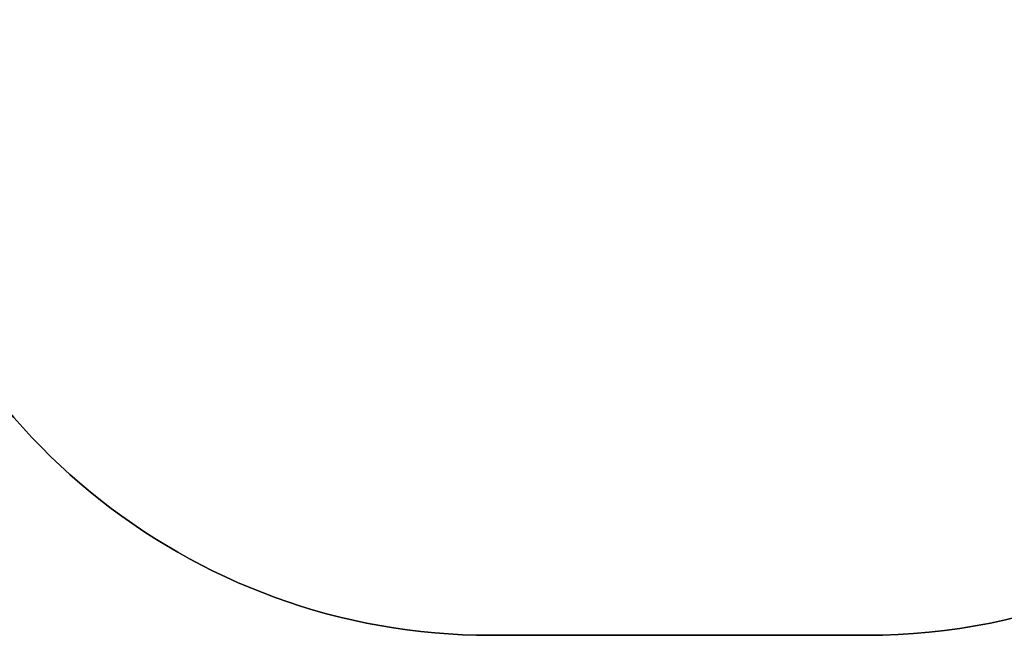
# Model space of a CAD drawing. Units: millimetres. Extents: x 2620 to 4349, y 266 to 1730.
# Drawn here: x 3448 to 3682, y 266 to 412 of the extents above; entities that cross this region are included whole.
import ezdxf

# ---------------------------------------------------------------- set-up
doc = ezdxf.new("R2010")
doc.units = ezdxf.units.MM
doc.header["$LTSCALE"] = 100
doc.header["$PDSIZE"] = -1
doc.layers.add('VP-DIM', color=7, linetype='Continuous')
doc.layers.add('VP-HIC', color=6, linetype='Continuous')
doc.layers.add('VP-EQ', color=7, linetype='Continuous', true_color=0x8a3492)
doc.dimstyles.get("Standard").update_dxf_attribs({"dimtxt": 14, "dimasz": 20, "dimexe": 20, "dimexo": 50, "dimgap": 20, "dimtad": 0, "dimdec": 0, "dimzin": 0, "dimdsep": 46, "dimtxsty": 'Standard', "dimcen": -0.09, "dimadec": 0, "dimazin": 0, "dimtfac": 1, "dimtdec": 4, "dimtofl": 0, "dimtmove": 0, "dimatfit": 3, "dimfxl": 70, "dimfxlon": 1, "dimtolj": 1, "dimtzin": 0, "dimarcsym": 0})

# ---------------------------------------------------------------- blocks, each defined once
blk = doc.blocks.new('0301 S1_2D')
at = {"layer": 'VP-EQ', "color": 0}
blk.add_lwpolyline([(3758.65, 993.05, -0.148768), (3726.45, 887.23, -0.235965), (3835.52, 781.37), (4004.96, 781.37, -0.414214), (4104.96, 681.37), (4104.96, 634.07, -0.414214), (4004.96, 534.07), (3835.35, 534.07), (3835.35, 534.07, -0.066801), (3814.74, 493.82, -0.083743), (3799.51, 446.3), (3799.51, 416.05, -0.414214), (3649.51, 266.05), (3560.07, 266.05, -0.358101), (3412.92, 386.94, -0.280029), (3332.01, 520.08), (3332.01, 602.36, -0.173608), (3366.09, 697.56), (3366.09, 725.18, -0.119633), (3385.01, 803.12, -0.349183), (3203.74, 955.08)], format="xyb", dxfattribs=at)
blk = doc.blocks.new('*D927')
at = {"layer": 'Defpoints', "color": 0}
for p in [(3451.21, 1506.76), (3604.79, 266.05), (4328.74, 266.05)]:
    blk.add_point(p, dxfattribs=at)
at = {"layer": 'VP-DIM', "color": 0, "lineweight": -2}
for p, q in [((4258.74, 1506.76), (4348.74, 1506.76)), ((4328.74, 1486.76), (4328.74, 927.4)), ((4328.74, 286.05), (4328.74, 845.4)), ((4258.74, 266.05), (4348.74, 266.05))]:
    blk.add_line(p, q, dxfattribs=at)
at = {"layer": 'VP-DIM', "color": 0}
for points in [[(4332.07, 1486.76), (4325.41, 1486.76), (4328.74, 1506.76)], [(4325.41, 286.05), (4332.07, 286.05), (4328.74, 266.05)]]:
    blk.add_solid(points, dxfattribs=at)
at = {"layer": 'VP-DIM', "color": 0, "insert": (4328.74, 886.4), "char_height": 14, "attachment_point": 5, "rotation": 90}
blk.add_mtext('\\A1;1241', dxfattribs=at)

msp = doc.modelspace()

# ---------------------------------------------------------------- linework, layer by layer
at = {"layer": 'VP-HIC', "color": 4}
msp.add_lwpolyline([(3366.09, 697.56, 0.173608), (3332.01, 602.36), (3332.01, 520.08, 0.280029), (3412.92, 386.94, 0.358101), (3560.07, 266.05), (3649.51, 266.05, 0.414214), (3799.51, 416.05), (3799.51, 446.3, 0.083743), (3814.74, 493.82, -0.245823), (3675.07, 420.73), (3536.09, 420.73, -0.414214), (3366.09, 590.73)], format="xyb", close=True, dxfattribs=at)

# ---------------------------------------------------------------- block references
at = {"layer": 'VP-EQ', "color": 0}
msp.add_blockref('0301 S1_2D', (0, 0), dxfattribs=at)

# ---------------------------------------------------------------- dimensions: what is measured, and where the dimension line sits
at = {"layer": 'VP-DIM', "color": 0}
dim = msp.add_linear_dim(base=(4328.74, 266.05), p1=(3451.21, 1506.76), p2=(3604.79, 266.05), angle=90, dimstyle='Standard', dxfattribs=at)
dim.commit()
dim.dimension.update_dxf_attribs({"geometry": '*D927', "text_midpoint": (4328.74, 886.4)})

doc.saveas('drawing.dxf')
